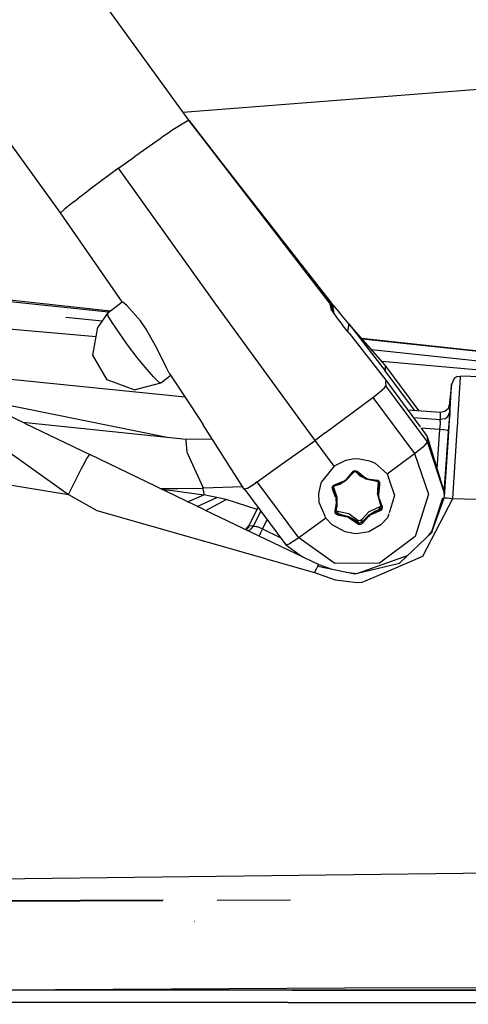
# Model space of a CAD drawing. Units: millimetres. Extents: x 967 to 8698, y -1704 to 1919.
# Drawn here: x 3084 to 3135, y 909 to 1021 of the extents above; entities that cross this region are included whole.
import ezdxf

# ---------------------------------------------------------------- set-up
doc = ezdxf.new("R2010")
doc.units = ezdxf.units.MM
doc.layers.add('TFR-TRI', color=7, linetype='CONTINUOUS', true_color=0xffffff)

msp = doc.modelspace()

# ---------------------------------------------------------------- linework, layer by layer
at = {"layer": 'TFR-TRI', "color": 18, "linetype": 'CONTINUOUS'}
for p, q in [((3088.40033, 999.121582), (3016.020691, 1099.162109)), ((3102.984802, 1009.67041), (3038.237, 1099.162598)), ((3102.319519, 1010.590332), (3147.44281, 1014.114258)), ((3102.319519, 1010.590332), (3147.44281, 1014.114258)), ((3102.984802, 1009.67041), (3101.187195, 1008.562988)), ((3102.984802, 1009.67041), (3101.187195, 1008.562988)), ((3119.028259, 988.86377), (3102.984802, 1009.67041)), ((3102.985535, 1009.668945), (3119.028259, 988.86377)), ((3119.255798, 988.867188), (3103.025818, 1009.617676)), ((3101.187195, 1008.562988), (3100.504578, 1008.097656)), ((3101.187195, 1008.562988), (3100.504578, 1008.097656)), ((3099.735291, 1007.565918), (3098.869812, 1006.960938)), ((3099.735291, 1007.565918), (3098.869812, 1006.960938)), ((3100.131287, 1007.841309), (3099.735291, 1007.565918)), ((3100.131287, 1007.841309), (3099.735291, 1007.565918)), ((3100.504578, 1008.097656), (3100.131287, 1007.841309)), ((3100.504578, 1008.097656), (3100.131287, 1007.841309)), ((3098.869812, 1006.960938), (3096.818787, 1005.505371)), ((3098.869812, 1006.960938), (3096.818787, 1005.505371)), ((3095.004089, 1004.196289), (3096.818787, 1005.505371)), ((3095.004089, 1004.196289), (3096.818787, 1005.505371)), ((3095.004089, 1004.196289), (3091.923767, 1001.928223)), ((3095.004089, 1004.196289), (3091.923767, 1001.928223)), ((3106.09198, 988.716797), (3095.004089, 1004.196289)), ((3106.09198, 988.716797), (3095.004089, 1004.196289)), ((3091.923767, 1001.928223), (3090.991638, 1001.227051)), ((3091.923767, 1001.928223), (3090.991638, 1001.227051)), ((3089.936218, 1000.419434), (3088.792419, 999.505371)), ((3089.936218, 1000.419434), (3088.792419, 999.505371)), ((3089.936218, 1000.419434), (3090.435486, 1000.803223)), ((3089.936218, 1000.419434), (3090.435486, 1000.803223)), ((3090.991638, 1001.227051), (3090.435486, 1000.803223)), ((3090.991638, 1001.227051), (3090.435486, 1000.803223)), ((3088.792419, 999.505371), (3088.40033, 999.121582)), ((3088.792419, 999.505371), (3088.40033, 999.121582)), ((3095.414734, 988.976074), (3088.40033, 999.121582)), ((3093.860046, 987.794434), (3066.087341, 990.743652)), ((3066.10321, 991.018555), (3094.082947, 987.963867)), ((3066.10321, 991.018555), (3094.082947, 987.963867)), ((3093.732605, 987.697754), (3095.414734, 988.976074)), ((3095.414734, 988.976074), (3095.486267, 988.934082)), ((3095.414734, 988.976074), (3095.486267, 988.934082)), ((3095.940125, 988.565918), (3095.486267, 988.934082)), ((3095.940125, 988.565918), (3095.486267, 988.934082)), ((3097.484314, 986.831055), (3095.940125, 988.565918)), ((3097.484314, 986.831055), (3095.940125, 988.565918)), ((3117.371521, 973.204102), (3106.09198, 988.716797)), ((3117.371521, 973.204102), (3106.09198, 988.716797)), ((3119.058533, 988.872559), (3119.028259, 988.86377)), ((3119.058533, 988.872559), (3119.028259, 988.86377)), ((3119.028259, 988.86377), (3119.22406, 988.136719)), ((3119.028259, 988.86377), (3119.22406, 988.136719)), ((3119.028259, 988.86377), (3119.464783, 987.759277)), ((3119.255798, 988.867188), (3119.058533, 988.872559)), ((3119.255798, 988.867188), (3119.058533, 988.872559)), ((3119.465515, 987.757812), (3119.22406, 988.136719)), ((3119.449646, 987.796875), (3119.255798, 988.867188)), ((3119.449646, 987.796875), (3119.255798, 988.867188)), ((3119.340271, 988.771484), (3119.255798, 988.867188)), ((3119.340271, 988.771484), (3119.527039, 987.672852)), ((3120.082947, 987.87207), (3119.340271, 988.771484)), ((3119.340271, 988.771484), (3119.493347, 987.719238)), ((3089.011169, 987.247559), (3093.129578, 986.811035)), ((3093.732605, 987.697754), (3092.6474, 986.102051)), ((3093.732605, 987.697754), (3093.794861, 987.4375)), ((3093.732605, 987.697754), (3093.794861, 987.4375)), ((3094.253845, 986.626465), (3093.794861, 987.4375)), ((3094.253845, 986.626465), (3093.794861, 987.4375)), ((3120.083191, 986.90625), (3119.465515, 987.757812)), ((3120.282166, 987.628418), (3120.082947, 987.87207)), ((3121.21991, 986.469238), (3120.282166, 987.628418)), ((3073.074402, 986.726562), (3092.460144, 985.040527)), ((3092.082703, 982.898438), (3092.6474, 986.102051)), ((3095.943298, 984.189941), (3094.253845, 986.626465)), ((3095.943298, 984.189941), (3094.253845, 986.626465)), ((3098.144714, 985.853027), (3097.484314, 986.831055)), ((3098.144714, 985.853027), (3097.484314, 986.831055)), ((3099.21698, 983.954102), (3098.144714, 985.853027)), ((3099.21698, 983.954102), (3098.144714, 985.853027)), ((3120.083191, 986.90625), (3120.516296, 986.333984)), ((3121.242126, 985.414551), (3120.516296, 986.333984)), ((3121.21991, 986.469238), (3121.087097, 985.611328)), ((3121.21991, 986.469238), (3121.087097, 985.611328)), ((3121.21991, 986.469238), (3125.378357, 981.127441)), ((3125.368103, 981.78418), (3121.21991, 986.469238)), ((3121.21991, 986.469238), (3125.378357, 981.127441)), ((3121.242126, 985.414551), (3125.426453, 980.058105)), ((3122.659851, 984.843262), (3143.553894, 982.562012)), ((3122.659851, 984.843262), (3143.553894, 982.562012)), ((3143.553894, 982.51709), (3122.764832, 984.724609)), ((3096.35907, 983.634277), (3095.943298, 984.189941)), ((3096.35907, 983.634277), (3095.943298, 984.189941)), ((3096.783142, 983.080566), (3096.35907, 983.634277)), ((3096.783142, 983.080566), (3096.35907, 983.634277)), ((3099.767029, 982.867188), (3099.21698, 983.954102)), ((3099.767029, 982.867188), (3099.21698, 983.954102)), ((3093.708923, 980.081543), (3092.082703, 982.898438)), ((3097.086609, 982.689941), (3096.783142, 983.080566)), ((3097.086609, 982.689941), (3096.783142, 983.080566)), ((3098.017517, 981.535645), (3097.086609, 982.689941)), ((3098.017517, 981.535645), (3097.086609, 982.689941)), ((3100.459167, 981.473633), (3099.767029, 982.867188)), ((3100.459167, 981.473633), (3099.767029, 982.867188)), ((3123.795105, 983.561523), (3143.553894, 981.467285)), ((3098.959412, 980.452637), (3098.017517, 981.535645)), ((3098.959412, 980.452637), (3098.017517, 981.535645)), ((3100.775818, 980.873535), (3100.459167, 981.473633)), ((3100.775818, 980.873535), (3100.459167, 981.473633)), ((3124.99115, 982.210449), (3141.841248, 980.744629)), ((3125.368103, 981.78418), (3125.378357, 981.127441)), ((3125.368103, 981.78418), (3125.378357, 981.127441)), ((3129.204041, 976.603516), (3125.368103, 981.78418)), ((3102.578064, 978.120117), (3071.467712, 981.257324)), ((3098.959412, 980.452637), (3099.506287, 979.90625)), ((3098.959412, 980.452637), (3099.506287, 979.90625)), ((3099.798767, 979.751465), (3100.941345, 980.620605)), ((3100.775818, 980.873535), (3103.522156, 976.678223)), ((3128.706482, 976.637207), (3125.378357, 981.127441)), ((3128.706482, 976.637207), (3125.378357, 981.127441)), ((3133.226746, 980.265625), (3132.906921, 979.552246)), ((3133.549988, 980.462891), (3133.226746, 980.265625)), ((3133.549988, 980.462891), (3133.923523, 980.525879)), ((3133.683533, 976.117676), (3133.924011, 980.421387)), ((3133.683533, 976.117676), (3133.924011, 980.421387)), ((3133.924011, 980.421387), (3133.923523, 980.525879)), ((3133.924011, 980.421387), (3133.923523, 980.525879)), ((3138.475525, 980.357422), (3133.923523, 980.525879)), ((3096.765808, 978.969238), (3093.708923, 980.081543)), ((3096.765808, 978.969238), (3099.798767, 979.751465)), ((3099.506287, 979.90625), (3099.549255, 979.869141)), ((3099.506287, 979.90625), (3099.549255, 979.869141)), ((3099.549255, 979.869141), (3099.798767, 979.751465)), ((3099.549255, 979.869141), (3099.798767, 979.751465)), ((3124.685974, 978.651367), (3125.26947, 979.180176)), ((3124.685974, 978.651367), (3125.26947, 979.180176)), ((3125.26947, 979.180176), (3125.423523, 979.425781)), ((3125.26947, 979.180176), (3125.423523, 979.425781)), ((3125.426453, 980.058105), (3125.40741, 979.757812)), ((3125.426453, 980.058105), (3125.40741, 979.757812)), ((3125.40741, 979.757812), (3125.423523, 979.425781)), ((3125.40741, 979.757812), (3125.423523, 979.425781)), ((3130.167175, 973.026855), (3125.423523, 979.425781)), ((3130.167175, 973.026855), (3125.423523, 979.425781)), ((3125.426453, 980.058105), (3129.34906, 974.72998)), ((3132.906921, 979.552246), (3132.662292, 977.160156)), ((3132.772888, 976.718262), (3132.906921, 979.552246)), ((3132.772888, 976.718262), (3132.906921, 979.552246)), ((3084.362244, 975.132812), (3077.193298, 978.562988)), ((3078.140808, 978.109863), (3100.548523, 973.562012)), ((3118.541199, 974.073242), (3123.969421, 978.102539)), ((3118.541199, 974.073242), (3123.969421, 978.102539)), ((3123.969421, 978.102539), (3124.685974, 978.651367)), ((3123.969421, 978.102539), (3124.685974, 978.651367)), ((3123.969421, 978.102539), (3128.700867, 971.697754)), ((3123.969421, 978.102539), (3128.700867, 971.697754)), ((3132.143494, 976.522461), (3132.57196, 976.890625)), ((3132.57196, 976.890625), (3132.72699, 977.353516)), ((3132.693787, 977.060059), (3132.72699, 977.353516)), ((3132.721619, 976.50293), (3132.72699, 977.353516)), ((3132.721619, 976.50293), (3132.72699, 977.353516)), ((3103.522156, 976.678223), (3103.630066, 976.510742)), ((3103.630066, 976.510742), (3104.313416, 975.466797)), ((3127.904968, 976.691895), (3131.65863, 976.436035)), ((3128.564636, 975.79541), (3131.653015, 975.585449)), ((3128.564636, 975.79541), (3131.653015, 975.585449)), ((3131.653015, 975.585449), (3131.65863, 976.436035)), ((3131.653015, 975.585449), (3131.65863, 976.436035)), ((3131.65863, 976.436035), (3132.143494, 976.522461)), ((3132.137878, 975.671387), (3132.379089, 975.825195)), ((3132.137878, 975.671387), (3132.379089, 975.825195)), ((3132.379089, 975.825195), (3132.566589, 976.040039)), ((3132.379089, 975.825195), (3132.566589, 976.040039)), ((3132.566589, 976.040039), (3132.721619, 976.50293)), ((3132.566589, 976.040039), (3132.721619, 976.50293)), ((3132.670837, 975.601562), (3132.698425, 976.048828)), ((3132.670837, 975.601562), (3132.698425, 976.048828)), ((3132.698425, 976.048828), (3132.721619, 976.50293)), ((3132.698425, 976.048828), (3132.721619, 976.50293)), ((3132.699158, 975.5), (3132.743835, 976.229004)), ((3132.699158, 975.5), (3132.743835, 976.229004)), ((3132.743835, 976.229004), (3132.769226, 976.659668)), ((3132.743835, 976.229004), (3132.769226, 976.659668)), ((3132.769226, 976.659668), (3132.7724, 976.711914)), ((3132.769226, 976.659668), (3132.7724, 976.711914)), ((3132.7724, 976.711914), (3132.772888, 976.718262)), ((3132.7724, 976.711914), (3132.772888, 976.718262)), ((3133.646423, 975.512695), (3133.678894, 976.041016)), ((3133.646423, 975.512695), (3133.678894, 976.041016)), ((3133.678894, 976.041016), (3133.683533, 976.117676)), ((3133.678894, 976.041016), (3133.683533, 976.117676)), ((3084.08905, 975.263184), (3102.695251, 973.339844)), ((3084.362244, 975.132812), (3091.710144, 971.577637)), ((3104.313416, 975.466797), (3104.643494, 974.96582)), ((3109.312927, 967.641602), (3104.643494, 974.96582)), ((3131.566345, 974.457031), (3129.403992, 974.604492)), ((3131.566345, 974.457031), (3129.403992, 974.604492)), ((3129.444031, 974.601562), (3130.15155, 973.640137)), ((3131.616394, 975.135254), (3131.566345, 974.457031)), ((3131.616394, 975.135254), (3131.566345, 974.457031)), ((3131.633728, 975.359863), (3131.616394, 975.135254)), ((3131.633728, 975.359863), (3131.616394, 975.135254)), ((3131.633728, 975.359863), (3131.641541, 975.456543)), ((3131.633728, 975.359863), (3131.641541, 975.456543)), ((3131.641541, 975.456543), (3131.653015, 975.585449)), ((3131.641541, 975.456543), (3131.653015, 975.585449)), ((3132.137878, 975.671387), (3131.653015, 975.585449)), ((3132.137878, 975.671387), (3131.653015, 975.585449)), ((3132.578308, 974.244141), (3132.670837, 975.601562)), ((3132.578308, 974.244141), (3132.670837, 975.601562)), ((3132.578308, 974.244141), (3132.653748, 974.766602)), ((3132.578308, 974.244141), (3132.653748, 974.766113)), ((3132.624451, 974.298828), (3132.65033, 974.708984)), ((3132.624451, 974.298828), (3132.65033, 974.708984)), ((3132.65033, 974.708984), (3132.653015, 974.753906)), ((3132.65033, 974.708984), (3132.653015, 974.753906)), ((3132.653015, 974.753906), (3132.653748, 974.766602)), ((3132.653015, 974.753906), (3132.653748, 974.766602)), ((3132.653748, 974.768066), (3132.660828, 974.878418)), ((3132.653748, 974.768066), (3132.660828, 974.878418)), ((3132.653748, 974.766602), (3132.653748, 974.768066)), ((3132.660828, 974.878418), (3132.66156, 974.891113)), ((3132.660828, 974.878418), (3132.66156, 974.891113)), ((3132.66156, 974.893066), (3132.662292, 974.905762)), ((3132.66156, 974.893066), (3132.662292, 974.905762)), ((3132.66156, 974.891113), (3132.66156, 974.893066)), ((3132.66156, 974.891113), (3132.66156, 974.893066)), ((3132.662292, 974.905762), (3132.694031, 975.421387)), ((3132.662292, 974.905762), (3132.694031, 975.421387)), ((3132.694031, 975.421387), (3132.697693, 975.475586)), ((3132.694031, 975.421387), (3132.697693, 975.475586)), ((3132.697693, 975.477051), (3132.699158, 975.5)), ((3132.697693, 975.477051), (3132.699158, 975.5)), ((3132.697693, 975.475586), (3132.697693, 975.477051)), ((3132.697693, 975.475586), (3132.697693, 975.477051)), ((3133.575134, 974.370605), (3133.62616, 975.1875)), ((3133.575134, 974.370605), (3133.62616, 975.1875)), ((3133.62616, 975.1875), (3133.632507, 975.285645)), ((3133.62616, 975.1875), (3133.632507, 975.285645)), ((3133.632507, 975.285645), (3133.632751, 975.299316)), ((3133.632507, 975.285645), (3133.632751, 975.299316)), ((3133.632751, 975.299316), (3133.643982, 975.478027)), ((3133.632751, 975.299316), (3133.643982, 975.478027)), ((3133.643982, 975.478027), (3133.646423, 975.512695)), ((3133.643982, 975.478027), (3133.646423, 975.512695)), ((3118.541199, 974.073242), (3117.371521, 973.204102)), ((3118.541199, 974.073242), (3117.371521, 973.204102)), ((3130.15155, 973.640137), (3130.167175, 973.026855)), ((3130.15155, 973.640137), (3130.167175, 973.026855)), ((3130.15155, 973.640137), (3132.098816, 967.20752)), ((3131.566345, 974.457031), (3131.248474, 970.01709)), ((3131.566345, 974.457031), (3131.248474, 970.01709)), ((3131.952576, 974.419434), (3131.566345, 974.457031)), ((3131.952576, 974.419434), (3131.566345, 974.457031)), ((3132.042664, 974.407715), (3131.952576, 974.419434)), ((3132.042664, 974.407715), (3131.952576, 974.419434)), ((3132.453796, 974.321777), (3132.042664, 974.407715)), ((3132.453796, 974.321777), (3132.042664, 974.407715)), ((3132.079041, 967.272949), (3132.578308, 974.244141)), ((3132.079041, 967.272949), (3132.578308, 974.244141)), ((3132.160339, 967.381348), (3132.576599, 973.546387)), ((3132.160339, 967.381348), (3132.576599, 973.546387)), ((3132.578308, 974.244141), (3132.453796, 974.321777)), ((3132.578308, 974.244141), (3132.453796, 974.321777)), ((3132.576599, 973.546387), (3132.618591, 974.20752)), ((3132.576599, 973.546387), (3132.618591, 974.20752)), ((3132.618591, 974.20752), (3132.623474, 974.287598)), ((3132.618591, 974.20752), (3132.623474, 974.287598)), ((3132.623474, 974.287598), (3132.624451, 974.297363)), ((3132.623474, 974.287598), (3132.624451, 974.297363)), ((3132.624451, 974.297363), (3132.624451, 974.298828)), ((3132.624451, 974.297363), (3132.624451, 974.298828)), ((3133.055359, 966.592773), (3133.575134, 974.370605)), ((3133.055359, 966.592773), (3133.575134, 974.370605)), ((3053.033142, 972.942383), (3089.311462, 967.049805)), ((3053.033142, 972.942383), (3089.311462, 967.049805)), ((3102.686707, 973.141602), (3102.693298, 973.305176)), ((3102.686707, 973.141602), (3102.693298, 973.305176)), ((3102.826111, 971.873535), (3102.686707, 973.141602)), ((3102.826111, 971.873535), (3102.686707, 973.141602)), ((3102.693298, 973.305176), (3102.694519, 973.325195)), ((3102.693298, 973.305176), (3102.694519, 973.325195)), ((3102.695251, 973.339844), (3102.694519, 973.328125)), ((3102.695251, 973.339844), (3102.694519, 973.328125)), ((3102.694519, 973.325195), (3102.694519, 973.328125)), ((3102.694519, 973.325195), (3102.694519, 973.328125)), ((3102.695251, 973.339844), (3105.654236, 973.380371)), ((3113.25116, 970.270508), (3117.371521, 973.204102)), ((3113.25116, 970.270508), (3117.371521, 973.204102)), ((3119.55072, 970.275391), (3117.371521, 973.204102)), ((3119.55072, 970.275391), (3117.371521, 973.204102)), ((3128.700867, 971.697754), (3129.747742, 972.543457)), ((3128.700867, 971.697754), (3129.747742, 972.543457)), ((3130.167175, 973.026855), (3129.747742, 972.543457)), ((3130.167175, 973.026855), (3129.747742, 972.543457)), ((3132.098816, 967.20752), (3130.167175, 973.026855)), ((3132.098816, 967.20752), (3130.167175, 973.026855)), ((3082.141052, 972.174805), (3089.311462, 967.049805)), ((3082.141052, 972.174805), (3089.311462, 967.049805)), ((3091.403259, 971.138672), (3091.710144, 971.577637)), ((3091.403259, 971.138672), (3091.710144, 971.577637)), ((3104.791931, 965.279297), (3091.710144, 971.577637)), ((3102.866882, 971.707031), (3102.826111, 971.873535)), ((3102.866882, 971.707031), (3102.826111, 971.873535)), ((3102.866882, 971.707031), (3104.586853, 967.867188)), ((3102.866882, 971.707031), (3104.586853, 967.867188)), ((3125.593689, 969.395996), (3128.700867, 971.697754)), ((3125.593689, 969.395996), (3128.700867, 971.697754)), ((3128.700867, 971.697754), (3130.278259, 967.0625)), ((3128.700867, 971.697754), (3130.278259, 967.0625)), ((3090.782654, 969.990234), (3090.963318, 970.333984)), ((3090.782654, 969.990234), (3090.963318, 970.333984)), ((3090.963318, 970.333984), (3091.403259, 971.138672)), ((3090.963318, 970.333984), (3091.403259, 971.138672)), ((3110.79657, 968.496582), (3113.25116, 970.270508)), ((3110.79657, 968.496582), (3113.25116, 970.270508)), ((3119.55072, 970.275391), (3118.267029, 968.67627)), ((3120.927673, 970.957031), (3119.55072, 970.275391)), ((3120.927673, 970.957031), (3121.652527, 971.103027)), ((3121.652527, 971.103027), (3122.14447, 971.130859)), ((3122.14447, 971.130859), (3122.451843, 971.119629)), ((3122.451843, 971.119629), (3123.5849, 970.882812)), ((3123.5849, 970.882812), (3124.21405, 970.601074)), ((3124.21405, 970.601074), (3124.920593, 969.983887)), ((3089.311462, 967.049805), (3090.782654, 969.990234)), ((3089.311462, 967.049805), (3090.782654, 969.990234)), ((3121.619568, 969.571289), (3120.899109, 968.723633)), ((3121.619568, 969.571289), (3120.899109, 968.723633)), ((3121.701111, 969.516602), (3120.904236, 968.682617)), ((3121.711365, 969.49707), (3120.908142, 968.682617)), ((3121.701111, 969.516602), (3120.936707, 968.682617)), ((3121.679382, 969.648926), (3121.619568, 969.571289)), ((3121.679382, 969.648926), (3121.619568, 969.571289)), ((3121.619568, 969.571289), (3121.655945, 969.549805)), ((3121.619568, 969.571289), (3121.655945, 969.549805)), ((3121.655945, 969.549805), (3121.690857, 969.525391)), ((3121.655945, 969.549805), (3121.690857, 969.525391)), ((3121.887878, 969.748047), (3121.679382, 969.648926)), ((3121.887878, 969.748047), (3121.679382, 969.648926)), ((3121.701111, 969.516602), (3121.690857, 969.525391)), ((3121.701111, 969.516602), (3121.690857, 969.525391)), ((3121.709412, 969.507324), (3121.701111, 969.516602)), ((3121.709412, 969.507324), (3121.701111, 969.516602)), ((3121.790955, 969.59082), (3121.709412, 969.507324)), ((3121.761169, 969.560547), (3121.709412, 969.507324)), ((3121.711365, 969.49707), (3121.709412, 969.507324)), ((3121.711365, 969.49707), (3121.709412, 969.507324)), ((3121.761169, 969.560547), (3121.711365, 969.49707)), ((3121.817566, 969.600098), (3121.761169, 969.560547)), ((3121.790955, 969.59082), (3121.761169, 969.560547)), ((3121.90033, 969.624023), (3121.817566, 969.600098)), ((3121.887878, 969.748047), (3122.052917, 969.723633)), ((3121.887878, 969.748047), (3121.893738, 969.693359)), ((3121.887878, 969.748047), (3122.052917, 969.723633)), ((3121.887878, 969.748047), (3121.893738, 969.693359)), ((3121.893738, 969.693359), (3121.897156, 969.65625)), ((3121.893738, 969.693359), (3121.897156, 969.65625)), ((3121.899109, 969.638672), (3121.897156, 969.65625)), ((3121.899109, 969.638672), (3121.897156, 969.65625)), ((3121.899109, 969.638672), (3121.899841, 969.629395)), ((3121.899109, 969.638672), (3121.899841, 969.629395)), ((3121.899841, 969.629395), (3121.90033, 969.624023)), ((3121.899841, 969.629395), (3121.90033, 969.624023)), ((3122.016785, 969.606445), (3121.90033, 969.624023)), ((3122.110779, 969.537109), (3122.016785, 969.606445)), ((3122.052917, 969.723633), (3122.18573, 969.62793)), ((3122.052917, 969.723633), (3122.18573, 969.62793)), ((3122.116882, 969.558105), (3122.110291, 969.546875)), ((3122.116882, 969.558105), (3122.110291, 969.546875)), ((3122.110291, 969.546875), (3122.110779, 969.537109)), ((3122.110291, 969.546875), (3122.110779, 969.537109)), ((3122.524109, 969.143555), (3122.110779, 969.537109)), ((3122.116882, 969.558105), (3122.15448, 969.599609)), ((3122.116882, 969.558105), (3122.15448, 969.599609)), ((3123.172546, 968.787598), (3122.116882, 969.558105)), ((3123.142761, 968.82373), (3122.116882, 969.558105)), ((3122.15448, 969.599609), (3122.18573, 969.62793)), ((3122.15448, 969.599609), (3122.18573, 969.62793)), ((3122.199402, 969.612305), (3122.18573, 969.62793)), ((3122.199402, 969.612305), (3122.18573, 969.62793)), ((3123.13031, 968.903809), (3122.199402, 969.612305)), ((3123.13031, 968.903809), (3122.199402, 969.612305)), ((3123.142761, 968.82373), (3122.524109, 969.143555)), ((3124.924011, 969.980957), (3125.593689, 969.395996)), ((3125.593689, 969.395996), (3126.058044, 968.03125)), ((3109.148376, 967.899414), (3104.650085, 967.762207)), ((3109.148376, 967.899414), (3104.650085, 967.762207)), ((3109.691345, 967.778809), (3110.060242, 967.998535)), ((3109.691589, 967.77832), (3110.062927, 967.994141)), ((3110.062927, 967.994141), (3110.320251, 968.160645)), ((3110.177673, 968.068848), (3110.469421, 968.262207)), ((3110.320251, 968.160645), (3110.456238, 968.251953)), ((3110.456238, 968.251953), (3110.595886, 968.348633)), ((3110.469421, 968.262207), (3110.622986, 968.368164)), ((3110.779236, 968.478027), (3110.595886, 968.348633)), ((3110.779236, 968.478027), (3110.622986, 968.368164)), ((3110.79657, 968.496582), (3110.779236, 968.478027)), ((3110.79657, 968.496582), (3110.779236, 968.478027)), ((3115.510193, 962.116211), (3110.79657, 968.496582)), ((3115.510193, 962.116211), (3110.79657, 968.496582)), ((3117.795105, 967.164062), (3118.114441, 968.48584)), ((3117.795105, 967.164062), (3118.114441, 968.48584)), ((3118.267029, 968.67627), (3118.114441, 968.48584)), ((3119.410095, 968.027344), (3119.330261, 967.822266)), ((3119.410095, 968.027344), (3119.330261, 967.822266)), ((3119.609314, 968.140625), (3119.410095, 968.027344)), ((3119.609314, 968.140625), (3119.410095, 968.027344)), ((3119.517029, 967.956055), (3119.463806, 967.811035)), ((3119.490662, 967.883789), (3119.85199, 966.73877)), ((3119.490662, 967.883789), (3119.85199, 966.73877)), ((3119.558533, 967.996094), (3119.517029, 967.956055)), ((3119.66156, 968.038574), (3119.558533, 967.996094)), ((3120.694031, 968.57373), (3119.609314, 968.140625)), ((3120.694031, 968.57373), (3119.609314, 968.140625)), ((3119.609314, 968.140625), (3119.617371, 968.099609)), ((3119.609314, 968.140625), (3119.617371, 968.099609)), ((3119.617371, 968.099609), (3119.631775, 968.061035)), ((3119.617371, 968.099609), (3119.631775, 968.061035)), ((3119.639099, 968.049316), (3119.631775, 968.061035)), ((3119.639099, 968.049316), (3119.631775, 968.061035)), ((3120.818054, 968.553223), (3119.639099, 968.049316)), ((3120.774353, 968.546875), (3119.639099, 968.049316)), ((3119.647644, 968.040039), (3119.639099, 968.049316)), ((3119.647644, 968.040039), (3119.639099, 968.049316)), ((3119.647644, 968.040039), (3119.66156, 968.038574)), ((3119.647644, 968.040039), (3119.66156, 968.038574)), ((3120.198425, 968.186523), (3119.66156, 968.038574)), ((3120.774353, 968.546875), (3120.198425, 968.186523)), ((3120.773621, 968.628418), (3120.694031, 968.57373)), ((3120.773621, 968.628418), (3120.694031, 968.57373)), ((3120.787537, 968.63916), (3120.773621, 968.628418)), ((3120.787537, 968.63916), (3120.773621, 968.628418)), ((3120.899109, 968.723633), (3120.787537, 968.63916)), ((3120.899109, 968.723633), (3120.787537, 968.63916)), ((3120.904236, 968.682617), (3120.800964, 968.575195)), ((3120.908142, 968.682617), (3120.801453, 968.574219)), ((3120.936707, 968.682617), (3120.818054, 968.553223)), ((3123.218445, 968.862793), (3123.13031, 968.903809)), ((3123.218445, 968.862793), (3123.13031, 968.903809)), ((3124.421814, 968.515625), (3123.172546, 968.787598)), ((3124.408142, 968.511719), (3123.185486, 968.813477)), ((3124.421814, 968.515625), (3123.185486, 968.813477)), ((3123.234558, 968.855957), (3123.218445, 968.862793)), ((3123.234558, 968.855957), (3123.218445, 968.862793)), ((3123.363953, 968.803223), (3123.234558, 968.855957)), ((3123.363953, 968.803223), (3123.234558, 968.855957)), ((3124.439148, 968.62207), (3123.363953, 968.803223)), ((3124.439148, 968.62207), (3123.363953, 968.803223)), ((3124.421814, 968.515625), (3124.408142, 968.511719)), ((3124.421814, 968.515625), (3124.408142, 968.511719)), ((3124.535828, 968.480957), (3124.408142, 968.511719)), ((3124.421814, 968.515625), (3124.427917, 968.526367)), ((3124.421814, 968.515625), (3124.427917, 968.526367)), ((3124.530701, 968.490234), (3124.421814, 968.515625)), ((3124.530701, 968.490234), (3124.421814, 968.515625)), ((3124.427917, 968.526367), (3124.433044, 968.539551)), ((3124.427917, 968.526367), (3124.433044, 968.539551)), ((3124.433044, 968.539551), (3124.439148, 968.580078)), ((3124.433044, 968.539551), (3124.439148, 968.580078)), ((3124.439148, 968.580078), (3124.439148, 968.62207)), ((3124.439148, 968.580078), (3124.439148, 968.62207)), ((3124.479919, 968.621094), (3124.439148, 968.62207)), ((3124.479919, 968.621094), (3124.439148, 968.62207)), ((3124.507019, 968.618164), (3124.479919, 968.621094)), ((3124.507019, 968.618164), (3124.479919, 968.621094)), ((3124.625916, 968.571289), (3124.507019, 968.618164)), ((3124.625916, 968.571289), (3124.507019, 968.618164)), ((3124.520691, 967.629883), (3124.641785, 968.189453)), ((3124.528015, 967.664062), (3124.606628, 968.397461)), ((3124.528015, 967.664062), (3124.606628, 968.397461)), ((3124.634949, 968.364258), (3124.535828, 968.480957)), ((3124.587585, 967.279785), (3124.671326, 968.190918)), ((3124.592224, 967.256348), (3124.671326, 968.190918)), ((3124.641785, 968.189453), (3124.62323, 968.37793)), ((3124.641785, 968.189453), (3124.62323, 968.37793)), ((3124.764832, 968.401855), (3124.625916, 968.571289)), ((3124.764832, 968.401855), (3124.625916, 968.571289)), ((3124.650818, 968.306641), (3124.634949, 968.364258)), ((3124.637634, 967.019043), (3124.770935, 968.165039)), ((3124.637634, 967.019043), (3124.770935, 968.165039)), ((3124.641785, 968.189453), (3124.650818, 968.306641)), ((3124.641785, 968.189453), (3124.650818, 968.306641)), ((3124.656677, 968.191895), (3124.641785, 968.189453)), ((3124.656677, 968.191895), (3124.641785, 968.189453)), ((3124.671326, 968.190918), (3124.656677, 968.191895)), ((3124.671326, 968.190918), (3124.656677, 968.191895)), ((3124.687683, 968.188477), (3124.671326, 968.190918)), ((3124.687683, 968.188477), (3124.671326, 968.190918)), ((3124.687683, 968.188477), (3124.73114, 968.177734)), ((3124.687683, 968.188477), (3124.73114, 968.177734)), ((3124.73114, 968.177734), (3124.770935, 968.165039)), ((3124.73114, 968.177734), (3124.770935, 968.165039)), ((3124.770935, 968.165039), (3124.764832, 968.401855)), ((3124.770935, 968.165039), (3124.764832, 968.401855)), ((3126.058044, 968.03125), (3126.427917, 966.945312)), ((3089.311462, 967.049805), (3092.511658, 965.234375)), ((3089.311462, 967.049805), (3092.511658, 965.234375)), ((3099.727966, 967.717773), (3101.736267, 967.712891)), ((3099.727966, 967.717773), (3101.736267, 967.712891)), ((3099.972107, 967.600098), (3101.125427, 967.47998)), ((3099.972107, 967.600098), (3101.125427, 967.47998)), ((3101.125427, 967.47998), (3104.696716, 966.983887)), ((3101.125427, 967.47998), (3104.696716, 966.983887)), ((3101.736267, 967.712891), (3104.650085, 967.762207)), ((3101.736267, 967.712891), (3104.650085, 967.762207)), ((3102.85907, 966.209961), (3104.696716, 966.983887)), ((3102.85907, 966.209961), (3104.696716, 966.983887)), ((3104.650085, 967.762207), (3104.586853, 967.867188)), ((3104.650085, 967.762207), (3104.586853, 967.867188)), ((3104.673035, 967.406738), (3104.650085, 967.762207)), ((3104.673035, 967.406738), (3104.650085, 967.762207)), ((3104.673035, 967.406738), (3104.696716, 966.983887)), ((3104.673035, 967.406738), (3104.696716, 966.983887)), ((3105.439148, 966.84375), (3104.696716, 966.983887)), ((3105.439148, 966.84375), (3104.696716, 966.983887)), ((3106.1745, 966.689941), (3105.439148, 966.84375)), ((3106.1745, 966.689941), (3105.439148, 966.84375)), ((3109.312927, 967.641602), (3109.637878, 967.746582)), ((3109.323425, 967.677734), (3109.628845, 967.761719)), ((3109.342957, 967.651367), (3114.030457, 961.305664)), ((3109.637878, 967.746582), (3109.691589, 967.77832)), ((3117.849792, 966.112305), (3117.795105, 967.164062)), ((3117.849792, 966.112305), (3117.795105, 967.164062)), ((3119.34613, 967.690918), (3119.330261, 967.822266)), ((3119.34613, 967.690918), (3119.330261, 967.822266)), ((3119.34613, 967.690918), (3119.35614, 967.665039)), ((3119.34613, 967.690918), (3119.35614, 967.665039)), ((3119.35614, 967.665039), (3119.374451, 967.626465)), ((3119.35614, 967.665039), (3119.374451, 967.626465)), ((3119.410828, 967.646973), (3119.374451, 967.626465)), ((3119.410828, 967.646973), (3119.374451, 967.626465)), ((3119.374451, 967.626465), (3119.669617, 966.763672)), ((3119.374451, 967.626465), (3119.669617, 966.763672)), ((3119.410828, 967.646973), (3119.451111, 967.666016)), ((3119.410828, 967.646973), (3119.451111, 967.666016)), ((3119.466736, 967.671875), (3119.451111, 967.666016)), ((3119.466736, 967.671875), (3119.451111, 967.666016)), ((3119.453064, 967.790039), (3119.481384, 967.67627)), ((3119.453064, 967.790039), (3119.481384, 967.67627)), ((3119.463806, 967.811035), (3119.461609, 967.834473)), ((3119.463806, 967.811035), (3119.496033, 967.67627)), ((3119.463806, 967.811035), (3119.496033, 967.67627)), ((3119.481384, 967.67627), (3119.466736, 967.671875)), ((3119.481384, 967.67627), (3119.466736, 967.671875)), ((3119.478699, 967.851074), (3119.496033, 967.67627)), ((3119.478699, 967.851074), (3119.496033, 967.67627)), ((3119.481384, 967.67627), (3119.841736, 966.41748)), ((3119.481384, 967.67627), (3119.818542, 966.414062)), ((3119.481384, 967.67627), (3119.496033, 967.67627)), ((3119.481384, 967.67627), (3119.496033, 967.67627)), ((3119.496033, 967.67627), (3119.819031, 966.414062)), ((3124.520691, 967.629883), (3124.477966, 967.199707)), ((3124.554626, 966.921875), (3124.477966, 967.199707)), ((3124.56488, 966.932617), (3124.520691, 967.629883)), ((3124.522888, 967.617188), (3124.520691, 967.629883)), ((3124.590759, 967.263184), (3124.536072, 967.549316)), ((3124.551697, 966.887207), (3124.554626, 966.921875)), ((3124.905457, 965.693359), (3124.551697, 966.887207)), ((3124.576355, 966.888184), (3124.889587, 965.705566)), ((3124.905457, 965.693359), (3124.576843, 966.888184)), ((3124.641541, 966.884766), (3124.633484, 966.980957)), ((3124.641541, 966.884766), (3124.633484, 966.980957)), ((3124.643494, 966.867676), (3124.641541, 966.884766)), ((3124.643494, 966.867676), (3124.641541, 966.884766)), ((3124.66156, 966.730469), (3124.643494, 966.867676)), ((3124.66156, 966.730469), (3124.643494, 966.867676)), ((3126.427917, 966.945312), (3126.187439, 966.166992)), ((3126.427917, 966.945312), (3126.187439, 966.166992)), ((3130.278259, 967.0625), (3128.789978, 962.244629)), ((3130.278259, 967.0625), (3128.789978, 962.244629)), ((3132.068298, 967.112793), (3132.098816, 967.20752)), ((3132.068298, 967.112793), (3132.098816, 967.20752)), ((3132.073181, 967.027344), (3132.098816, 967.20752)), ((3132.094177, 966.675781), (3132.148376, 967.225098)), ((3132.094177, 966.675781), (3132.148376, 967.225098)), ((3132.095642, 967.196777), (3132.160339, 967.381348)), ((3132.095642, 967.196777), (3132.160339, 967.381348)), ((3132.148376, 967.225098), (3132.160339, 967.381348)), ((3132.148376, 967.225098), (3132.160339, 967.381348)), ((3103.959412, 965.680176), (3106.1745, 966.689941)), ((3103.959412, 965.680176), (3106.1745, 966.689941)), ((3104.921082, 965.217285), (3107.250671, 966.452637)), ((3104.921082, 965.217285), (3107.250671, 966.452637)), ((3106.708435, 966.572754), (3106.1745, 966.689941)), ((3106.708435, 966.572754), (3106.1745, 966.689941)), ((3107.250671, 966.452637), (3106.708435, 966.572754)), ((3107.250671, 966.452637), (3106.708435, 966.572754)), ((3110.788025, 965.32666), (3107.250671, 966.452637)), ((3110.788025, 965.32666), (3107.250671, 966.452637)), ((3118.50824, 964.587402), (3117.849792, 966.112305)), ((3118.50824, 964.587402), (3117.849792, 966.112305)), ((3119.76825, 966.096191), (3119.617371, 965.190918)), ((3119.76825, 966.096191), (3119.617371, 965.190918)), ((3119.793396, 965.773438), (3119.715759, 965.17334)), ((3119.728943, 966.591309), (3119.732117, 966.571289)), ((3119.728943, 966.591309), (3119.732117, 966.571289)), ((3119.732117, 966.571289), (3119.749939, 966.433105)), ((3119.732117, 966.571289), (3119.749939, 966.433105)), ((3119.868835, 965.718262), (3119.743835, 965.192871)), ((3119.749939, 966.433105), (3119.751892, 966.416016)), ((3119.749939, 966.433105), (3119.751892, 966.416016)), ((3119.751892, 966.416016), (3119.76825, 966.096191)), ((3119.751892, 966.416016), (3119.76825, 966.096191)), ((3119.783386, 965.899414), (3119.756531, 965.61377)), ((3119.793396, 965.773438), (3119.841736, 966.41748)), ((3119.811462, 966.019043), (3119.868835, 965.718262)), ((3119.832947, 966.299805), (3119.868835, 965.718262)), ((3119.85199, 966.73877), (3119.868835, 965.718262)), ((3124.696228, 965.621582), (3124.823181, 965.691895)), ((3124.696228, 965.621582), (3124.823181, 965.691895)), ((3124.889587, 965.705566), (3124.730652, 966.283203)), ((3125.013855, 965.728516), (3124.73114, 966.532715)), ((3125.013855, 965.728516), (3124.73114, 966.532715)), ((3124.760925, 966.376953), (3124.745056, 966.460449)), ((3124.867126, 965.787598), (3124.823181, 965.691895)), ((3124.867126, 965.787598), (3124.823181, 965.691895)), ((3124.905457, 965.693359), (3124.889587, 965.705566)), ((3124.920105, 965.583008), (3124.889587, 965.705566)), ((3124.905457, 965.693359), (3124.889587, 965.705566)), ((3124.905457, 965.693359), (3124.920593, 965.692383)), ((3124.933044, 965.589355), (3124.905457, 965.693359)), ((3124.933044, 965.589355), (3124.905457, 965.693359)), ((3124.905457, 965.693359), (3124.920593, 965.692383)), ((3124.920593, 965.692383), (3124.936462, 965.693848)), ((3124.920593, 965.692383), (3124.936462, 965.693848)), ((3124.977478, 965.708008), (3124.936462, 965.693848)), ((3124.977478, 965.708008), (3124.936462, 965.693848)), ((3124.977478, 965.708008), (3125.013855, 965.728516)), ((3124.977478, 965.708008), (3125.013855, 965.728516)), ((3125.030701, 965.696289), (3125.013855, 965.728516)), ((3125.030701, 965.696289), (3125.013855, 965.728516)), ((3125.031921, 965.693848), (3125.030701, 965.696289)), ((3125.031921, 965.693848), (3125.030701, 965.696289)), ((3125.041199, 965.669922), (3125.031921, 965.693848)), ((3125.041199, 965.669922), (3125.031921, 965.693848)), ((3125.05658, 965.545898), (3125.041199, 965.669922)), ((3125.05658, 965.545898), (3125.041199, 965.669922)), ((3126.1828, 966.151855), (3125.809998, 964.945312)), ((3126.1828, 966.151855), (3125.809998, 964.945312)), ((3129.635437, 960), (3133.055359, 966.592773)), ((3129.635437, 960), (3133.055359, 966.592773)), ((3130.67572, 962.808105), (3131.927429, 966.677734)), ((3130.67572, 962.808105), (3131.927429, 966.677734)), ((3130.707458, 962.846191), (3132.094177, 966.675781)), ((3130.707458, 962.846191), (3132.094177, 966.675781)), ((3132.094177, 966.675781), (3132.305847, 966.652344)), ((3132.094177, 966.675781), (3132.305847, 966.652344)), ((3132.305847, 966.652344), (3132.41156, 966.643066)), ((3132.305847, 966.652344), (3132.41156, 966.643066)), ((3132.41156, 966.643066), (3132.699646, 966.619629)), ((3132.41156, 966.643066), (3132.699646, 966.619629)), ((3132.699646, 966.619629), (3133.055359, 966.592773)), ((3132.699646, 966.619629), (3133.055359, 966.592773)), ((3133.055359, 966.592773), (3135.731873, 966.512695)), ((3133.055359, 966.592773), (3135.731873, 966.512695)), ((3092.511658, 965.234375), (3117.312195, 958.141113)), ((3092.511658, 965.234375), (3117.312195, 958.141113)), ((3104.791931, 965.279297), (3117.791199, 959.058594)), ((3109.845886, 963.45166), (3110.898132, 965.545898)), ((3110.353699, 963.435059), (3111.205505, 965.129883)), ((3110.353699, 963.435059), (3111.205505, 965.129883)), ((3118.619324, 964.330078), (3118.538757, 964.51709)), ((3118.619324, 964.330078), (3118.538757, 964.51709)), ((3119.617371, 965.190918), (3119.656921, 965.177246)), ((3119.617371, 965.190918), (3119.656921, 965.177246)), ((3119.617371, 965.190918), (3119.622009, 964.967773)), ((3119.617371, 965.190918), (3119.622009, 964.967773)), ((3119.622009, 964.967773), (3119.760925, 964.796875)), ((3119.622009, 964.967773), (3119.760925, 964.796875)), ((3119.656921, 965.177246), (3119.69989, 965.171875)), ((3119.656921, 965.177246), (3119.69989, 965.171875)), ((3119.715759, 965.17334), (3119.69989, 965.171875)), ((3119.715759, 965.17334), (3119.69989, 965.171875)), ((3119.730652, 965.177734), (3119.715759, 965.17334)), ((3119.730652, 965.177734), (3119.715759, 965.17334)), ((3119.730652, 965.177734), (3119.743835, 965.192871)), ((3119.730652, 965.177734), (3119.743835, 965.192871)), ((3119.743835, 965.192871), (3119.733582, 965.085938)), ((3119.733582, 965.085938), (3119.749207, 965.031738)), ((3119.733582, 965.085938), (3119.749207, 965.031738)), ((3119.749207, 965.031738), (3119.737488, 965.126953)), ((3119.739929, 965.152832), (3119.749207, 965.031738)), ((3119.749207, 965.031738), (3119.848328, 964.913574)), ((3119.749207, 965.031738), (3119.848328, 964.913574)), ((3119.811218, 965.192383), (3119.760437, 965.262695)), ((3119.811218, 965.192383), (3119.760437, 965.262695)), ((3119.760925, 964.796875), (3119.880554, 964.743164)), ((3119.760925, 964.796875), (3119.880554, 964.743164)), ((3119.811218, 965.192383), (3119.949646, 965.148438)), ((3119.811218, 965.192383), (3119.949646, 965.148438)), ((3119.848328, 964.913574), (3119.977478, 964.870117)), ((3119.848328, 964.913574), (3119.977478, 964.870117)), ((3119.855408, 964.88916), (3119.965027, 964.854004)), ((3119.855408, 964.88916), (3119.965027, 964.854004)), ((3119.880554, 964.743164), (3119.907654, 964.737793)), ((3119.880554, 964.743164), (3119.907654, 964.737793)), ((3119.907654, 964.737793), (3119.948669, 964.733398)), ((3119.907654, 964.737793), (3119.948669, 964.733398)), ((3119.949158, 964.774902), (3119.948669, 964.733398)), ((3119.949158, 964.774902), (3119.948669, 964.733398)), ((3119.948669, 964.733398), (3121.023865, 964.499512)), ((3119.948669, 964.733398), (3121.023865, 964.499512)), ((3119.949158, 964.774902), (3119.955017, 964.820312)), ((3119.949158, 964.774902), (3119.955017, 964.820312)), ((3119.949646, 965.148438), (3121.205994, 964.871582)), ((3119.949646, 965.148438), (3119.977478, 964.870117)), ((3119.949646, 965.148438), (3119.977478, 964.870117)), ((3119.949646, 965.148438), (3121.205994, 964.871582)), ((3119.959167, 964.837891), (3119.955017, 964.820312)), ((3119.959167, 964.837891), (3119.955017, 964.820312)), ((3119.965027, 964.854004), (3119.959167, 964.837891)), ((3119.965027, 964.854004), (3119.959167, 964.837891)), ((3119.965027, 964.854004), (3119.977478, 964.870117)), ((3119.965027, 964.854004), (3119.977478, 964.870117)), ((3119.965027, 964.854004), (3121.220398, 964.516602)), ((3119.965027, 964.854004), (3121.212341, 964.497559)), ((3119.977478, 964.870117), (3121.212585, 964.498047)), ((3121.205994, 964.871582), (3122.247009, 964.123535)), ((3121.205994, 964.871582), (3122.247009, 964.123535)), ((3121.220398, 964.516602), (3121.488708, 964.334961)), ((3123.518982, 965.102051), (3122.646667, 964.163086)), ((3123.518982, 965.102051), (3122.646667, 964.163086)), ((3123.586609, 964.734375), (3122.674255, 963.884766)), ((3123.575378, 964.751465), (3122.677185, 963.862305)), ((3122.677185, 963.862305), (3123.586853, 964.734375)), ((3122.768494, 963.78418), (3123.494324, 964.578125)), ((3122.768494, 963.78418), (3123.494324, 964.578125)), ((3123.471375, 964.554688), (3123.356628, 964.458008)), ((3123.494324, 964.578125), (3123.605896, 964.662109)), ((3123.494324, 964.578125), (3123.605896, 964.662109)), ((3123.518982, 965.102051), (3124.696228, 965.621582)), ((3123.518982, 965.102051), (3124.696228, 965.621582)), ((3123.605896, 964.662109), (3123.6203, 964.672363)), ((3123.605896, 964.662109), (3123.6203, 964.672363)), ((3123.618347, 964.764648), (3124.190857, 965.15918)), ((3123.6203, 964.672363), (3123.699646, 964.727539)), ((3123.6203, 964.672363), (3123.699646, 964.727539)), ((3123.699646, 964.727539), (3124.778992, 965.215332)), ((3123.699646, 964.727539), (3124.778992, 965.215332)), ((3124.747986, 965.314941), (3123.862488, 964.883301)), ((3123.874939, 964.894043), (3123.866394, 964.886719)), ((3124.747986, 965.314941), (3123.879822, 964.897949)), ((3124.190857, 965.15918), (3124.72406, 965.343262)), ((3124.190857, 965.15918), (3124.72406, 965.343262)), ((3124.72406, 965.343262), (3124.696228, 965.621582)), ((3124.72406, 965.343262), (3124.696228, 965.621582)), ((3124.72406, 965.343262), (3124.826111, 965.397461)), ((3124.72406, 965.343262), (3124.826111, 965.397461)), ((3124.739197, 965.330078), (3124.72406, 965.343262)), ((3124.739197, 965.330078), (3124.72406, 965.343262)), ((3124.747986, 965.314941), (3124.739197, 965.330078)), ((3124.747986, 965.314941), (3124.739197, 965.330078)), ((3124.755798, 965.299316), (3124.747986, 965.314941)), ((3124.755798, 965.299316), (3124.747986, 965.314941)), ((3124.770691, 965.255371), (3124.755798, 965.299316)), ((3124.770691, 965.255371), (3124.755798, 965.299316)), ((3124.778992, 965.215332), (3124.770691, 965.255371)), ((3124.778992, 965.215332), (3124.770691, 965.255371)), ((3124.778992, 965.215332), (3124.976746, 965.341797)), ((3124.778992, 965.215332), (3124.976746, 965.341797)), ((3124.826111, 965.397461), (3124.867126, 965.439941)), ((3124.826111, 965.397461), (3124.867126, 965.439941)), ((3124.867126, 965.439941), (3124.920105, 965.583008)), ((3124.867126, 965.439941), (3124.920105, 965.583008)), ((3124.976746, 965.341797), (3125.05658, 965.545898)), ((3124.976746, 965.341797), (3125.05658, 965.545898)), ((3125.777771, 964.841309), (3125.641052, 964.397949)), ((3125.777771, 964.841309), (3125.641052, 964.397949)), ((3109.533875, 963.080078), (3109.845886, 963.45166)), ((3110.353699, 963.435059), (3109.845886, 963.45166)), ((3110.353699, 963.435059), (3109.845886, 963.45166)), ((3110.116394, 963.123047), (3110.353699, 963.435059)), ((3110.116394, 963.123047), (3110.353699, 963.435059)), ((3110.353699, 963.435059), (3110.701599, 963.409668)), ((3110.353699, 963.435059), (3110.701599, 963.409668)), ((3110.701599, 963.409668), (3110.781921, 963.386719)), ((3110.701599, 963.409668), (3110.781921, 963.386719)), ((3110.781921, 963.386719), (3111.045837, 963.291992)), ((3110.781921, 963.386719), (3111.045837, 963.291992)), ((3111.403992, 963.133301), (3111.921082, 964.161621)), ((3111.403992, 963.133301), (3111.921082, 964.161621)), ((3118.619324, 964.330078), (3115.510193, 962.116211)), ((3118.619324, 964.330078), (3115.510193, 962.116211)), ((3119.328552, 963.579102), (3118.619324, 964.330078)), ((3119.328552, 963.579102), (3118.619324, 964.330078)), ((3120.801941, 962.777344), (3119.328552, 963.579102)), ((3120.801941, 962.777344), (3119.328552, 963.579102)), ((3121.029724, 964.498535), (3121.159119, 964.444824)), ((3121.029724, 964.498535), (3121.159119, 964.444824)), ((3121.159119, 964.444824), (3121.174988, 964.4375)), ((3121.159119, 964.444824), (3121.174988, 964.4375)), ((3121.174988, 964.4375), (3121.263123, 964.397461)), ((3121.174988, 964.4375), (3121.263123, 964.397461)), ((3121.249939, 964.486816), (3121.465271, 964.34375)), ((3121.249939, 964.486816), (3121.864929, 964.202148)), ((3121.263123, 964.397461), (3122.202087, 963.728027)), ((3121.263123, 964.397461), (3122.202087, 963.728027)), ((3121.465271, 964.34375), (3122.270447, 963.806152)), ((3121.488708, 964.334961), (3122.270447, 963.806152)), ((3121.864929, 964.202148), (3122.275085, 963.845215)), ((3121.864929, 964.202148), (3122.275085, 963.845215)), ((3122.202087, 963.728027), (3122.233582, 963.755371)), ((3122.202087, 963.728027), (3122.233582, 963.755371)), ((3122.202087, 963.728027), (3122.333923, 963.643066)), ((3122.202087, 963.728027), (3122.333923, 963.643066)), ((3122.233582, 963.755371), (3122.270447, 963.806152)), ((3122.233582, 963.755371), (3122.270447, 963.806152)), ((3122.275085, 963.845215), (3122.247009, 964.123535)), ((3122.247009, 964.123535), (3122.371765, 964.049805)), ((3122.247009, 964.123535), (3122.371765, 964.049805)), ((3122.275085, 963.845215), (3122.247009, 964.123535)), ((3122.270447, 963.806152), (3122.276062, 963.822754)), ((3122.270447, 963.806152), (3122.276062, 963.822754)), ((3122.275085, 963.845215), (3122.367615, 963.786621)), ((3122.276062, 963.822754), (3122.275085, 963.845215)), ((3122.276062, 963.822754), (3122.275085, 963.845215)), ((3122.275085, 963.845215), (3122.367615, 963.786621)), ((3122.333923, 963.643066), (3122.498718, 963.623047)), ((3122.333923, 963.643066), (3122.498718, 963.623047)), ((3122.483826, 963.772949), (3122.367615, 963.786621)), ((3122.483826, 963.772949), (3122.367615, 963.786621)), ((3122.538513, 964.066406), (3122.371765, 964.049805)), ((3122.538513, 964.066406), (3122.371765, 964.049805)), ((3122.566345, 963.794922), (3122.483826, 963.772949)), ((3122.566345, 963.794922), (3122.483826, 963.772949)), ((3122.483826, 963.772949), (3122.485535, 963.754395)), ((3122.483826, 963.772949), (3122.485535, 963.754395)), ((3122.485535, 963.754395), (3122.487, 963.739746)), ((3122.485535, 963.754395), (3122.487, 963.739746)), ((3122.487, 963.739746), (3122.489441, 963.716797)), ((3122.487, 963.739746), (3122.489441, 963.716797)), ((3122.493591, 963.675293), (3122.489441, 963.716797)), ((3122.493591, 963.675293), (3122.489441, 963.716797)), ((3122.498718, 963.623047), (3122.493591, 963.675293)), ((3122.498718, 963.623047), (3122.493591, 963.675293)), ((3122.498718, 963.623047), (3122.708191, 963.713867)), ((3122.498718, 963.623047), (3122.708191, 963.713867)), ((3122.646667, 964.163086), (3122.538513, 964.066406)), ((3122.646667, 964.163086), (3122.538513, 964.066406)), ((3122.623718, 963.82959), (3122.566345, 963.794922)), ((3122.623718, 963.82959), (3122.566345, 963.794922)), ((3122.674255, 963.884766), (3122.623718, 963.82959)), ((3122.674255, 963.884766), (3122.623718, 963.82959)), ((3122.674255, 963.884766), (3122.646667, 964.163086)), ((3122.674255, 963.884766), (3122.646667, 964.163086)), ((3122.677185, 963.862305), (3122.674255, 963.884766)), ((3122.677185, 963.862305), (3122.674255, 963.884766)), ((3122.686218, 963.847656), (3122.677185, 963.862305)), ((3122.686218, 963.847656), (3122.677185, 963.862305)), ((3122.69696, 963.834961), (3122.686218, 963.847656)), ((3122.69696, 963.834961), (3122.686218, 963.847656)), ((3122.732361, 963.804688), (3122.69696, 963.834961)), ((3122.732361, 963.804688), (3122.69696, 963.834961)), ((3122.708191, 963.713867), (3122.768494, 963.78418)), ((3122.708191, 963.713867), (3122.768494, 963.78418)), ((3122.768494, 963.78418), (3122.732361, 963.804688)), ((3122.768494, 963.78418), (3122.732361, 963.804688)), ((3124.88446, 963.581543), (3123.487976, 962.803223)), ((3124.88446, 963.581543), (3123.487976, 962.803223)), ((3125.641052, 964.397949), (3124.88446, 963.581543)), ((3125.641052, 964.397949), (3124.88446, 963.581543)), ((3109.463806, 963.043457), (3109.533875, 963.080078)), ((3109.473328, 963.039062), (3109.864197, 963.353027)), ((3109.477722, 963.037109), (3109.533875, 963.080078)), ((3109.533875, 963.080078), (3109.864197, 963.353027)), ((3109.727234, 962.91748), (3109.777283, 962.926758)), ((3109.727234, 962.91748), (3109.777283, 962.926758)), ((3109.777283, 962.926758), (3110.041199, 963.063477)), ((3109.777283, 962.926758), (3110.041199, 963.063477)), ((3110.041199, 963.063477), (3110.116394, 963.123047)), ((3110.041199, 963.063477), (3110.116394, 963.123047)), ((3111.17572, 962.654297), (3111.029236, 962.294434)), ((3111.17572, 962.654297), (3111.029236, 962.294434)), ((3111.045837, 963.291992), (3111.403992, 963.133301)), ((3111.045837, 963.291992), (3111.403992, 963.133301)), ((3111.403992, 963.133301), (3111.17572, 962.654297)), ((3111.403992, 963.133301), (3111.17572, 962.654297)), ((3111.403992, 963.133301), (3113.406921, 962.149902)), ((3111.403992, 963.133301), (3113.406921, 962.149902)), ((3121.762146, 962.591309), (3120.801941, 962.777344)), ((3121.762146, 962.591309), (3120.801941, 962.777344)), ((3122.106384, 962.577637), (3121.762146, 962.591309)), ((3122.106384, 962.577637), (3121.762146, 962.591309)), ((3123.487976, 962.803223), (3122.106384, 962.577637)), ((3123.487976, 962.803223), (3122.106384, 962.577637)), ((3126.978943, 959.210938), (3130.762146, 962.796875)), ((3130.307068, 962.365723), (3130.707458, 962.846191)), ((3114.030457, 961.305664), (3114.459167, 961.4375)), ((3114.030457, 961.305664), (3114.459167, 961.4375)), ((3114.030457, 961.305664), (3115.928894, 959.949707)), ((3115.510193, 962.116211), (3114.459167, 961.4375)), ((3115.510193, 962.116211), (3114.459167, 961.4375)), ((3119.637634, 959.179688), (3115.510193, 962.116211)), ((3119.637634, 959.179688), (3115.510193, 962.116211)), ((3128.789978, 962.244629), (3124.718689, 959.228516)), ((3128.789978, 962.244629), (3124.718689, 959.228516)), ((3122.229919, 958.064453), (3127.887878, 960.072266)), ((3117.678406, 958.869629), (3117.791199, 959.058594)), ((3117.678406, 958.869629), (3117.791199, 959.058594)), ((3117.791199, 959.058594), (3119.269714, 958.538086)), ((3124.718689, 959.228516), (3119.637634, 959.179688)), ((3124.718689, 959.228516), (3119.637634, 959.179688)), ((3121.91156, 957.987793), (3126.978943, 959.210938)), ((3124.090271, 957.624023), (3129.635437, 960)), ((3124.090271, 957.624023), (3129.635437, 960)), ((3117.312195, 958.141113), (3117.521912, 958.565918)), ((3117.312195, 958.141113), (3117.521912, 958.565918)), ((3117.312195, 958.141113), (3119.013123, 957.541504)), ((3117.312195, 958.141113), (3119.013123, 957.541504)), ((3117.521912, 958.565918), (3117.644226, 958.804688)), ((3117.521912, 958.565918), (3117.644226, 958.804688)), ((3117.644226, 958.804688), (3117.678406, 958.869629)), ((3117.644226, 958.804688), (3117.678406, 958.869629)), ((3117.678406, 958.869629), (3121.91156, 957.987793)), ((3120.913757, 958.195312), (3122.189636, 958.054688)), ((3119.013611, 957.541016), (3119.672546, 957.309082)), ((3119.013611, 957.541016), (3119.672546, 957.309082)), ((3119.672546, 957.309082), (3122.161316, 957.033691)), ((3119.672546, 957.309082), (3122.161316, 957.033691)), ((3122.161316, 957.033691), (3122.755554, 957.052246)), ((3122.161316, 957.033691), (3122.755554, 957.052246)), ((3122.755554, 957.052246), (3124.090271, 957.624023)), ((3122.755554, 957.052246), (3124.090271, 957.624023)), ((3009.16449, 922.343262), (3159.341736, 924.224121)), ((3100.069763, 920.821777), (3035.75238, 920.562988)), ((3035.75238, 920.562988), (3100.058533, 920.803223)), ((3106.213074, 920.826172), (3114.593201, 920.85791)), ((3103.63031, 918.385254), (3103.601257, 918.387207)), ((3103.63031, 918.385254), (3103.601257, 918.387207)), ((3035.870544, 910.34082), (3120.769714, 910.839844)), ((3204.885437, 910.677246), (3092.197693, 910.576172)), ((3205.671814, 910.689941), (3120.769714, 910.839844)), ((3092.197693, 910.576172), (3035.870544, 910.34082)), ((3251.180359, 910.289062), (3092.197693, 910.576172)), ((3251.180359, 910.289062), (3092.197693, 910.576172)), ((3091.164978, 909.202148), (3035.886902, 908.969727)), ((3035.886902, 908.969727), (3091.164978, 909.202148)), ((3175.237732, 909.052734), (3091.164978, 909.202148)), ((3091.164978, 909.202148), (3175.237732, 909.052734))]:
    msp.add_line(p, q, dxfattribs=at)

doc.saveas('drawing.dxf')
